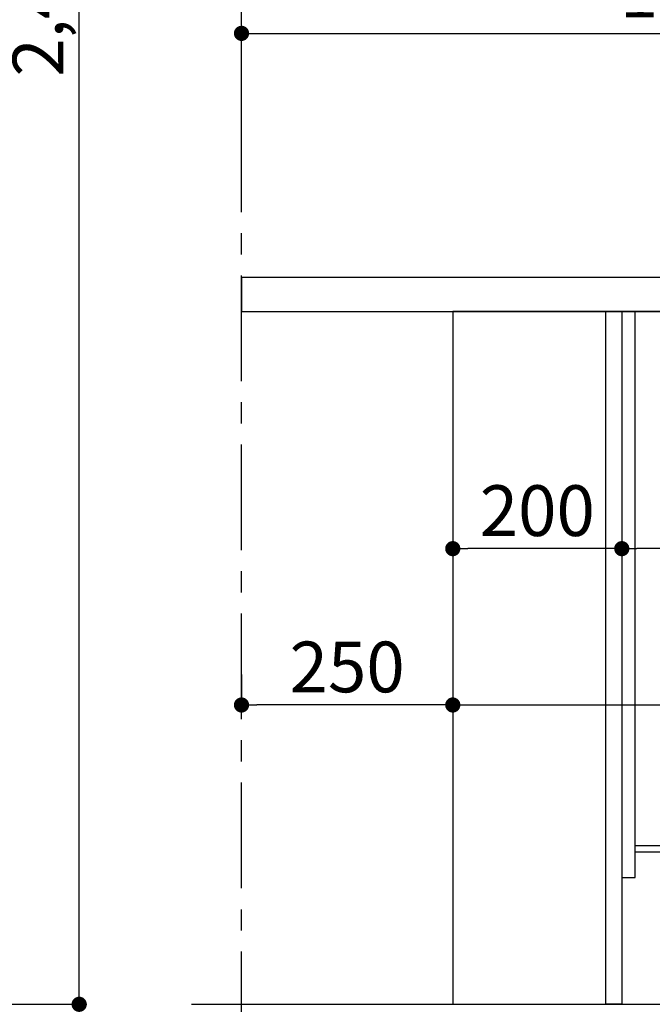
# Model space of a CAD drawing. Extents: x 0 to 26473, y -25 to 8845.
# Drawn here: x 10527 to 11276, y 2068 to 3233 of the extents above; entities that cross this region are included whole.
import ezdxf

# ---------------------------------------------------------------- set-up
doc = ezdxf.new("R2010")
doc.units = 0
doc.header["$LTSCALE"] = 50
doc.header["$MEASUREMENT"] = 0
doc.linetypes.add('CENTER', pattern=[2, 1.25, -0.25, 0.25, -0.25])
doc.layers.get('0').update_dxf_attribs({"linetype": 'CONTINUOUS'})
doc.layers.get('DEFPOINTS').update_dxf_attribs({"color": 146, "linetype": 'CONTINUOUS'})
for name, color, linetype in [('111-壁仕上', 3, 'CONTINUOUS'), ('120-キャビネット（外）', 7, 'CONTINUOUS'), ('122-扉', 6, 'CONTINUOUS'), ('126-甲板', 2, 'CONTINUOUS'), ('166-寸法B', 11, 'CONTINUOUS')]:
    doc.layers.add(name, color=color, linetype=linetype)
doc.styles.add('KH001', font='txt')
doc.dimstyles.new('KH1xx030', dxfattribs={"dimscale": 30, "dimtxt": 2, "dimasz": 0.6, "dimexe": 0.3, "dimexo": 1.2, "dimgap": 0.5, "dimtad": 3, "dimdec": 1, "dimdsep": 46, "dimlunit": 6, "dimtxsty": 'KH001', "dimblk": 'DOT', "dimcen": 1, "dimdle": 1, "dimclrd": 256, "dimclre": 256, "dimclrt": 256, "dimadec": 0, "dimazin": 0, "dimtfac": 1, "dimtdec": 1, "dimtix": 1, "dimtmove": 2, "dimatfit": 3, "dimldrblk": 'CLOSEDBLANK', "dimfxl": 1, "dimtolj": 1, "dimtzin": 0, "dimlwd": -1, "dimlwe": -1, "dimarcsym": 0})

# ---------------------------------------------------------------- blocks, each defined once
blk = doc.blocks.new('_Dot')
at = {"color": 0, "linetype": 'ByBlock', "lineweight": -2}
blk.add_line((-0.5, 0), (-1, 0), dxfattribs=at)
at = {"color": 0, "linetype": 'ByBlock', "const_width": 0.5}
blk.add_lwpolyline([(-0.25, 0, 1), (0.25, 0, 1)], format="xyb", close=True, dxfattribs=at)
blk = doc.blocks.new('*D163')
at = {"layer": '166-寸法B', "transparency": 16777216}
for p, q in [((10023.1, 4467.6), (10606.4, 4467.6)), ((10597.4, 2085.6), (10597.4, 4449.6)), ((10007.1, 2067.6), (10606.4, 2067.6))]:
    blk.add_line(p, q, dxfattribs=at)
at = {"layer": 'DEFPOINTS', "color": 0, "transparency": 16777216}
for p in [(9987.1, 4467.6), (10597.4, 4467.6), (9971.1, 2067.6)]:
    blk.add_point(p, dxfattribs=at)
at = {"layer": '166-寸法B', "transparency": 16777216, "xscale": 18, "yscale": 18, "zscale": 18}
for p, rotation in [((10597.4, 4467.6), 90), ((10597.4, 2067.6), 270)]:
    blk.add_blockref('_Dot', p, dxfattribs=dict(at, rotation=rotation))
at = {"layer": '166-寸法B', "transparency": 16777216, "insert": (10548.6, 3267.6), "char_height": 60, "attachment_point": 5, "rotation": 90, "style": 'KH001'}
blk.add_mtext('\\A1;2,400', dxfattribs=at)
blk = doc.blocks.new('_ClosedBlank')
at = {"color": 0, "linetype": 'ByBlock', "lineweight": -2}
for p, q in [((-1, 0.167), (0, 0)), ((-1, 0.167), (-1, -0.167)), ((0, 0), (-1, -0.167))]:
    blk.add_line(p, q, dxfattribs=at)
blk = doc.blocks.new('*D308')
at = {"layer": '166-寸法B', "transparency": 16777216}
for p, q in [((10789.5, 3130.6), (10789.5, 3225.6)), ((10807.5, 3216.6), (11871.5, 3216.6)), ((11889.5, 2963.6), (11889.5, 3225.6))]:
    blk.add_line(p, q, dxfattribs=at)
at = {"layer": 'DEFPOINTS', "color": 0, "transparency": 16777216}
for p in [(11889.5, 3216.6), (10789.5, 3094.6), (11889.5, 2927.6)]:
    blk.add_point(p, dxfattribs=at)
at = {"layer": '166-寸法B', "transparency": 16777216, "xscale": 18, "yscale": 18, "zscale": 18, "rotation": 180}
blk.add_blockref('_Dot', (10789.5, 3216.6), dxfattribs=at)
at = {"layer": '166-寸法B', "transparency": 16777216, "xscale": 18, "yscale": 18, "zscale": 18}
blk.add_blockref('_Dot', (11889.5, 3216.6), dxfattribs=at)
at = {"layer": '166-寸法B', "transparency": 16777216, "insert": (11339.5, 3265.4), "char_height": 60, "attachment_point": 5, "style": 'KH001'}
blk.add_mtext('\\A1;1,100', dxfattribs=at)
blk = doc.blocks.new('*D333')
at = {"layer": '166-寸法B', "transparency": 16777216}
for p, q in [((10789.5, 2457.8), (10789.5, 2430.8)), ((11039.5, 2457.8), (11039.5, 2430.8)), ((11021.5, 2421.8), (10807.5, 2421.8))]:
    blk.add_line(p, q, dxfattribs=at)
at = {"layer": 'DEFPOINTS', "color": 0, "transparency": 16777216}
for p in [(10789.5, 2421.8), (10789.5, 2421.8), (11039.5, 2421.8)]:
    blk.add_point(p, dxfattribs=at)
at = {"layer": '166-寸法B', "transparency": 16777216, "xscale": 18, "yscale": 18, "zscale": 18, "rotation": 180}
blk.add_blockref('_Dot', (10789.5, 2421.8), dxfattribs=at)
at = {"layer": '166-寸法B', "transparency": 16777216, "xscale": 18, "yscale": 18, "zscale": 18}
blk.add_blockref('_Dot', (11039.5, 2421.8), dxfattribs=at)
at = {"layer": '166-寸法B', "transparency": 16777216, "insert": (10914.5, 2466.8), "char_height": 60, "attachment_point": 5, "style": 'KH001'}
blk.add_mtext('\\A1;250', dxfattribs=at)
blk = doc.blocks.new('*D334')
at = {"layer": '166-寸法B', "transparency": 16777216}
for p, q in [((11039.5, 2851.6), (11039.5, 2597.8)), ((11239.5, 2851.6), (11239.5, 2597.8)), ((11221.5, 2606.8), (11057.5, 2606.8))]:
    blk.add_line(p, q, dxfattribs=at)
at = {"layer": 'DEFPOINTS', "color": 0, "transparency": 16777216}
for p in [(11039.5, 2887.6), (11239.5, 2887.6), (11039.5, 2606.8)]:
    blk.add_point(p, dxfattribs=at)
at = {"layer": '166-寸法B', "transparency": 16777216, "xscale": 18, "yscale": 18, "zscale": 18, "rotation": 180}
blk.add_blockref('_Dot', (11039.5, 2606.8), dxfattribs=at)
at = {"layer": '166-寸法B', "transparency": 16777216, "xscale": 18, "yscale": 18, "zscale": 18}
blk.add_blockref('_Dot', (11239.5, 2606.8), dxfattribs=at)
at = {"layer": '166-寸法B', "transparency": 16777216, "insert": (11139.5, 2651.8), "char_height": 60, "attachment_point": 5, "style": 'KH001'}
blk.add_mtext('\\A1;200', dxfattribs=at)
blk = doc.blocks.new('*D335')
at = {"layer": '166-寸法B', "transparency": 16777216}
for p, q in [((11039.5, 2851.6), (11039.5, 2412.8)), ((11879.5, 2851.6), (11879.5, 2412.8)), ((11057.5, 2421.8), (11861.5, 2421.8))]:
    blk.add_line(p, q, dxfattribs=at)
at = {"layer": 'DEFPOINTS', "color": 0, "transparency": 16777216}
for p in [(11039.5, 2887.6), (11879.5, 2887.6), (11879.5, 2421.8)]:
    blk.add_point(p, dxfattribs=at)
at = {"layer": '166-寸法B', "transparency": 16777216, "xscale": 18, "yscale": 18, "zscale": 18, "rotation": 180}
blk.add_blockref('_Dot', (11039.5, 2421.8), dxfattribs=at)
at = {"layer": '166-寸法B', "transparency": 16777216, "xscale": 18, "yscale": 18, "zscale": 18}
blk.add_blockref('_Dot', (11879.5, 2421.8), dxfattribs=at)
at = {"layer": '166-寸法B', "transparency": 16777216, "insert": (11459.5, 2466.8), "char_height": 60, "attachment_point": 5, "style": 'KH001'}
blk.add_mtext('\\A1;840', dxfattribs=at)
blk = doc.blocks.new('*D336')
at = {"layer": '166-寸法B', "transparency": 16777216}
for p, q in [((11239.5, 2815.6), (11239.5, 2597.8)), ((11879.5, 2815.6), (11879.5, 2597.8)), ((11861.5, 2606.8), (11257.5, 2606.8))]:
    blk.add_line(p, q, dxfattribs=at)
at = {"layer": 'DEFPOINTS', "color": 0, "transparency": 16777216}
for p in [(11239.5, 2851.6), (11879.5, 2851.6), (11239.5, 2606.8)]:
    blk.add_point(p, dxfattribs=at)
at = {"layer": '166-寸法B', "transparency": 16777216, "xscale": 18, "yscale": 18, "zscale": 18, "rotation": 180}
blk.add_blockref('_Dot', (11239.5, 2606.8), dxfattribs=at)
at = {"layer": '166-寸法B', "transparency": 16777216, "xscale": 18, "yscale": 18, "zscale": 18}
blk.add_blockref('_Dot', (11879.5, 2606.8), dxfattribs=at)
at = {"layer": '166-寸法B', "transparency": 16777216, "insert": (11668.7, 2651.8), "char_height": 60, "attachment_point": 5, "style": 'KH001'}
blk.add_mtext('\\A1;640', dxfattribs=at)
blk = doc.blocks.new('*D339')
at = {"layer": '166-寸法B', "linetype": 'ByBlock', "transparency": 16777216}
for p, q in [((11220.5, 2031.6), (11220.5, 1683.6)), ((11239.5, 2031.6), (11239.5, 1683.6)), ((11095.9, 1791.2), (11191.7, 1791.2)), ((11191.7, 1791.2), (11230, 1692.6)), ((11239.5, 1692.6), (11220.5, 1692.6)), ((11257.5, 1692.6), (11275.5, 1692.6))]:
    blk.add_line(p, q, dxfattribs=at)
at = {"layer": 'DEFPOINTS', "color": 0, "transparency": 16777216}
for p in [(11220.5, 2067.6), (11239.5, 2067.6), (11220.5, 1692.6)]:
    blk.add_point(p, dxfattribs=at)
at = {"layer": '166-寸法B', "transparency": 16777216, "xscale": 18, "yscale": 18, "zscale": 18}
blk.add_blockref('_Dot', (11220.5, 1692.6), dxfattribs=at)
at = {"layer": '166-寸法B', "transparency": 16777216, "xscale": 18, "yscale": 18, "zscale": 18, "rotation": 180}
blk.add_blockref('_Dot', (11239.5, 1692.6), dxfattribs=at)
at = {"layer": '166-寸法B', "transparency": 16777216, "insert": (11143.8, 1836.2), "char_height": 60, "attachment_point": 5, "style": 'KH001'}
blk.add_mtext('\\A1;19', dxfattribs=at)

msp = doc.modelspace()

# ---------------------------------------------------------------- linework, layer by layer
at = {"layer": '111-壁仕上', "color": 253, "linetype": 'CENTER', "ltscale": 2}
msp.add_line((10789.52, 1204.97), (10789.52, 3399.95), dxfattribs=at)
at = {"layer": '111-壁仕上', "ltscale": 2}
msp.add_line((10730.37, 2067.58), (12275.71, 2067.58), dxfattribs=at)
at = {"layer": '120-キャビネット（外）', "color": 6}
msp.add_lwpolyline([(11879.52, 2887.58), (11039.52, 2887.58), (11039.52, 2067.58), (11879.52, 2067.58)], close=True, dxfattribs=at)
at = {"layer": '122-扉', "color": 253}
for points in [[(11239.52, 2067.58), (11220.52, 2067.58), (11220.52, 2887.58), (11239.52, 2887.58)], [(11255.52, 2887.58), (11239.52, 2887.58), (11239.52, 2217.58), (11255.52, 2217.58)], [(11375.52, 2255.58), (11375.52, 2247.58), (11255.52, 2247.58), (11255.52, 2255.58)]]:
    msp.add_lwpolyline(points, close=True, dxfattribs=at)
at = {"layer": '126-甲板'}
msp.add_lwpolyline([(11889.52, 2927.58), (10789.52, 2927.58), (10789.52, 2887.58), (11889.52, 2887.58)], close=True, dxfattribs=at)

# ---------------------------------------------------------------- dimensions: what is measured, and where the dimension line sits
at = {"layer": '166-寸法B'}
for base, p1, p2, angle, picture, middle in [((10597.37, 4467.58), (9971.08, 2067.58), (9987.08, 4467.58), 90, '*D163', (10548.56, 3267.58)), ((11889.52, 3216.58), (10789.52, 3094.58), (11889.52, 2927.58), 0, '*D308', (11339.52, 3265.39)), ((11039.52, 2606.77), (11239.52, 2887.58), (11039.52, 2887.58), 180, '*D334', (11139.52, 2651.77)), ((11879.52, 2421.77), (11039.52, 2887.58), (11879.52, 2887.58), 180, '*D335', (11459.52, 2466.77)), ((10789.52, 2421.77), (11039.52, 2421.77), (10789.52, 2421.77), 180, '*D333', (10914.52, 2466.77))]:
    dim = msp.add_linear_dim(base=base, p1=p1, p2=p2, angle=angle, dimstyle='KH1xx030', dxfattribs=at)
    dim.commit()
    dim.dimension.update_dxf_attribs({"geometry": picture, "text_midpoint": middle})
dim = msp.add_linear_dim(base=(11239.52, 2606.77), p1=(11879.52, 2851.58), p2=(11239.52, 2851.58), angle=180, dimstyle='KH1xx030', dxfattribs=at)
dim.commit()
dim.dimension.update_dxf_attribs({"geometry": '*D336', "text_midpoint": (11668.7, 2651.77), "dimtype": 128})
dim = msp.add_linear_dim(base=(11220.52, 1692.58), p1=(11239.52, 2067.58), p2=(11220.52, 2067.58), angle=180, dimstyle='KH1xx030', override={"dimtmove": 1, "dimfxl": 0.5, "dimarcsym": 1}, dxfattribs=at)
dim.commit()
dim.dimension.update_dxf_attribs({"geometry": '*D339', "text_midpoint": (11176.7, 1791.25), "dimtype": 128})

doc.saveas('drawing.dxf')
